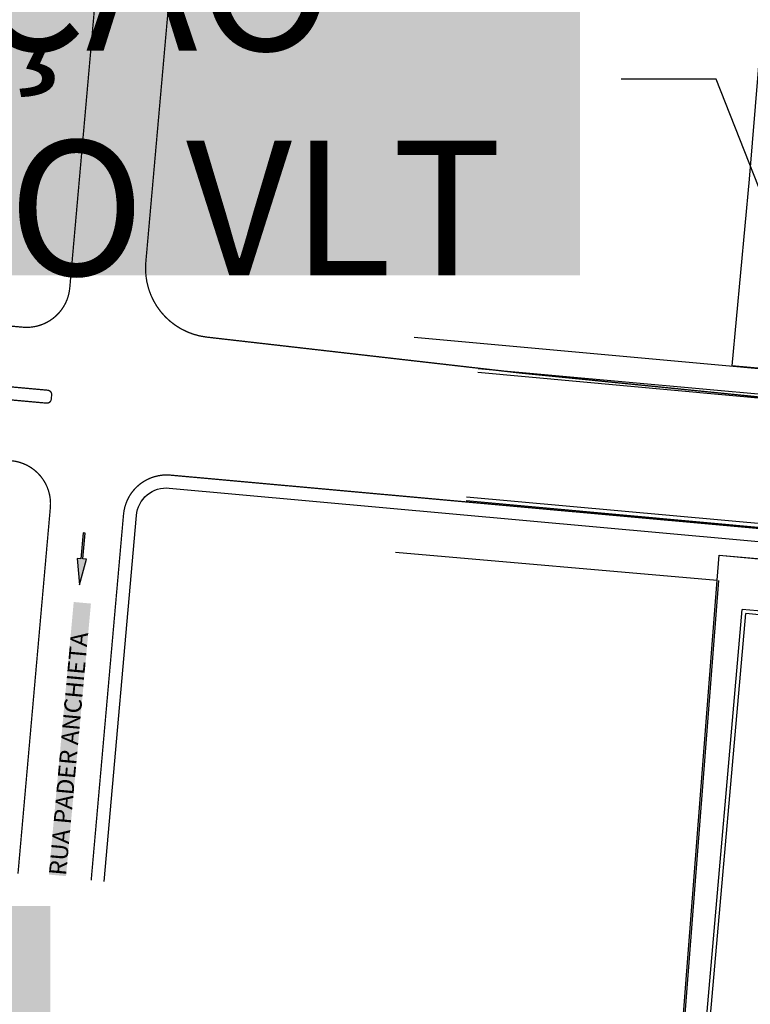
# Model space of a CAD drawing. Units: metres. Extents: x 351127 to 376822, y 7348018 to 7353095.
# Drawn here: x 354820 to 354905, y 7349464 to 7349578 of the extents above; entities that cross this region are included whole.
import ezdxf

# ---------------------------------------------------------------- set-up
doc = ezdxf.new("R2010")
doc.units = ezdxf.units.M
doc.header["$LTSCALE"] = 0.3
doc.layers.get('DEFPOINTS').update_dxf_attribs({"color": 255})
for name, color, linetype in [('GE$0$F-HZ-MURO_FECHAMENTO', 2, 'Continuous'), ('GE$0$GEO_GRADIL', 2, 'GE$0$FENCELINE1'), ('GE$0$GEO_MEIOFIO', 2, 'Continuous'), ('GE$0$GEO_SARJETA', 2, 'Continuous'), ('logit_imagem', 1, 'Continuous'), ('LOGIT_PROPOSTA', 50, 'Continuous'), ('OKADA_CALÇADAS', 255, 'Continuous'), ('OKADA_FAIXAS', 255, 'Continuous'), ('OKADA_VIADUTO NOVO', 185, 'Continuous')]:
    doc.layers.add(name, color=color, linetype=linetype)
doc.styles.get("Standard").update_dxf_attribs({"font": 'calibri.ttf'})
doc.linetypes.add('GE$0$FENCELINE1', pattern='A,0.25,-0.1,[133,ltypeshp.shx,S=0.1,R=0,X=-0.1,Y=0],-0.1,1', length=1.45)
doc.dimstyles.new('ISO-25', dxfattribs={"dimtxt": 2.5, "dimasz": 2.5, "dimexe": 1.25, "dimexo": 0.625, "dimtad": 1, "dimtxsty": 'Standard', "dimcen": 2.5, "dimadec": 0, "dimazin": 0, "dimtfac": 1, "dimtmove": 0, "dimatfit": 3, "dimfxl": 1, "dimarcsym": 0})
picture_1 = doc.add_image_def('image1.jpg', size_in_pixel=(8192, 3904))
picture_2 = doc.add_image_def('image11.jpg', size_in_pixel=(8192, 3904))

# ---------------------------------------------------------------- blocks, each defined once
blk = doc.blocks.new('A$C290ebeb7')
at = {"color": 1}
image = blk.add_image(picture_1, insert=(0, 0), size_in_units=(1433.35, 683.08), dxfattribs=at)
image.dxf.flags = 7
blk = doc.blocks.new('VLT')
at = {"layer": 'DEFPOINTS', "color": 8}
for p, q in [((136934.7, 251186.54), (136957.17, 251184.52)), ((136957.17, 251184.52), (136971.6, 251183.22)), ((136971.6, 251183.22), (136981.78, 251182.26)), ((136942.07, 251182.49), (136985.26, 251178.58)), ((136932.53, 251161.68), (136969.72, 251158.44)), ((136969.72, 251158.44), (136969.96, 251161.33)), ((136969.96, 251161.33), (137002.53, 251158.47))]:
    blk.add_line(p, q, dxfattribs=at)
at = {"layer": 'GE$0$F-HZ-MURO_FECHAMENTO', "color": 8}
for p, q in [((136964.44, 251090.46), (136969.72, 251158.44)), ((136964.64, 251090.44), (136969.92, 251158.43))]:
    blk.add_line(p, q, dxfattribs=at)
at = {"layer": 'GE$0$GEO_GRADIL', "color": 8, "linetype": 'GE$0$FENCELINE1', "ltscale": 2}
for p, q in [((136975.72, 251232.3), (136973.45, 251204.83)), ((136973.45, 251204.83), (136971.42, 251183.23)), ((136987.41, 251181.83), (136971.42, 251183.23)), ((136969.96, 251161.33), (136969.96, 251161.33)), ((136969.96, 251161.33), (136984.7, 251160.02))]:
    blk.add_line(p, q, dxfattribs=at)
at = {"layer": 'GE$0$GEO_MEIOFIO', "color": 8}
for p, q in [((136942.11, 251182.94), (136983.35, 251179.2)), ((136940.72, 251167.65), (136983.94, 251163.74)), ((136965.63, 251074.97), (136972.63, 251155.07)), ((136984.09, 251154.06), (136972.63, 251155.07))]:
    blk.add_line(p, q, dxfattribs=at)
at = {"layer": 'GE$0$GEO_SARJETA', "color": 8}
for p, q in [((136942.07, 251182.49), (136983.31, 251178.75)), ((136940.76, 251168.1), (136982.08, 251164.36)), ((136966.11, 251075.38), (136973.04, 251154.58)), ((136984.05, 251153.61), (136973.04, 251154.58))]:
    blk.add_line(p, q, dxfattribs=at)
blk = doc.blocks.new('A$Ce95a88e3')
at = {"layer": 'OKADA_VIADUTO NOVO', "transparency": 33554687}
h = blk.add_hatch(color=255, dxfattribs=at)
h.dxf.hatch_style = 1
h.paths.add_polyline_path([(0.15, -4), (0.7, -4), (0, 0), (-0.7, -4), (-0.15, -4), (-0.15, -8), (0.15, -8)])
at = {"layer": 'OKADA_FAIXAS', "color": 255}
blk.add_lwpolyline([(0.15, -4), (0.7, -4), (0, 0), (-0.7, -4), (-0.15, -4), (-0.15, -8), (0.15, -8)], close=True, dxfattribs=at)

msp = doc.modelspace()

# ---------------------------------------------------------------- linework, layer by layer
at = {"layer": 'LOGIT_PROPOSTA', "const_width": 0.15}
for points in [[(354857.536, 7349903.681), (354826.003, 7349546.968, -0.4148568), (354820.572, 7349542.429), (354792.884, 7349544.937)], [(354982.64, 7349783.745), (354968.321, 7349622.898, -0.0651754), (354966.629, 7349615.296), (354964.665, 7349609.899, 0.0651754), (354962.973, 7349602.297), (354957.054, 7349535.804, -0.4114488), (354950.602, 7349530.355, -0.0103892), (354841.802, 7349541.284, -0.4046603), (354834.798, 7349549.93), (354845.408, 7349669.949, -0.4142136), (354847.034, 7349671.311), (354847.034, 7349671.311, -0.4142136), (354848.396, 7349669.685)], [(354792.252, 7349537.966), (354823.453, 7349535.139, -0.4135706), (354823.906, 7349534.597), (354823.862, 7349534.099, -0.4148568), (354823.319, 7349533.645), (354792.117, 7349536.472)], [(354791.485, 7349529.501), (354819.229, 7349526.987, -0.4135706), (354823.758, 7349521.567), (354820.014, 7349479.21)], [(354791.485, 7349529.501), (354819.229, 7349526.987, -0.4135706), (354823.758, 7349521.567), (354820.014, 7349479.21)], [(354828.481, 7349478.462), (354832.221, 7349520.778, -0.4148568), (354837.653, 7349525.317), (354952.66, 7349514.897, -0.415755), (354958.092, 7349508.348), (354949.783, 7349431.734)]]:
    msp.add_lwpolyline(points, format="xyb", dxfattribs=at)
msp.add_lwpolyline([(354857.536, 7349903.681), (354826.003, 7349546.968)], dxfattribs=at)
at = {"layer": 'LOGIT_PROPOSTA', "color": 6}
msp.add_lwpolyline([(354829.975, 7349478.33), (354833.716, 7349520.646, -0.4148568), (354837.518, 7349523.824), (354952.525, 7349513.403, -0.4151928), (354956.599, 7349508.5), (354950.343, 7349450.15)], format="xyb", dxfattribs=at)

# ---------------------------------------------------------------- block references
at = {"color": 8}
msp.add_blockref('VLT', (217931.137, 7098354.717), dxfattribs=at)
at = {"layer": 'logit_imagem', "color": 2, "xscale": 0.9989102604211998, "yscale": 0.9989102604211998, "zscale": 0.9989102604211998, "rotation": 359.8937630667199}
msp.add_blockref('A$C290ebeb7', (354673.283, 7349134.31, 0.147), dxfattribs=at)
at = {"layer": 'OKADA_CALÇADAS', "xscale": 0.7499999999999999, "yscale": 0.7499999999999999, "zscale": 0.7499999999999999, "rotation": 175.1027733066151}
msp.add_blockref('A$Ce95a88e3', (354827.144, 7349512.646), dxfattribs=at)

# ---------------------------------------------------------------- texts
at = {"color": 160, "char_height": 15.6, "attachment_point": 1, "bg_fill": 1, "box_fill_scale": 1, "bg_fill_color": 255, "bg_fill_transparency": 0}
for s, width, gutter_width, insert in [('ESTAÇÃO PORTO VLT', 121.6522, 10, (354763.368, 7349590.017)), ('ESTAÇÃO SEN. DANTAS VLT', 149.85659, 30, (354673.915, 7349475.478, 0.147))]:
    msp.add_mtext_dynamic_manual_height_columns(s, width=width, gutter_width=gutter_width, heights=[0], dxfattribs=dict(at, insert=insert))
at = {"color": 5, "insert": (354823.583, 7349479.116), "char_height": 2, "attachment_point": 1, "rotation": 84.78425, "bg_fill": 1, "box_fill_scale": 1, "bg_fill_color": 255, "bg_fill_transparency": 0}
msp.add_mtext_dynamic_manual_height_columns('RUA PADER ANCHIETA', width=31.65907, gutter_width=10, heights=[0], dxfattribs=at)

# ---------------------------------------------------------------- referenced raster images: frames only (the image files are external)
at = {"color": 4}
image = msp.add_image(picture_2, insert=(351127.053, 7348018.314), size_in_units=(10653.237, 5076.933), dxfattribs=at)
image.dxf.flags = 7

# ---------------------------------------------------------------- leaders
msp.add_leader([(354936.906, 7349479.001), (354900.776, 7349571.118), (354889.757, 7349571.118)], dimstyle='ISO-25', override={"dimtxt": 0.3, "dimasz": 20, "dimexe": 0, "dimexo": 0, "dimgap": 0, "dimtad": 0, "dimzin": 1, "dimclrd": 240, "dimclre": 1, "dimclrt": 2, "dimfxl": 1.25}, dxfattribs=at)

doc.saveas('drawing.dxf')
